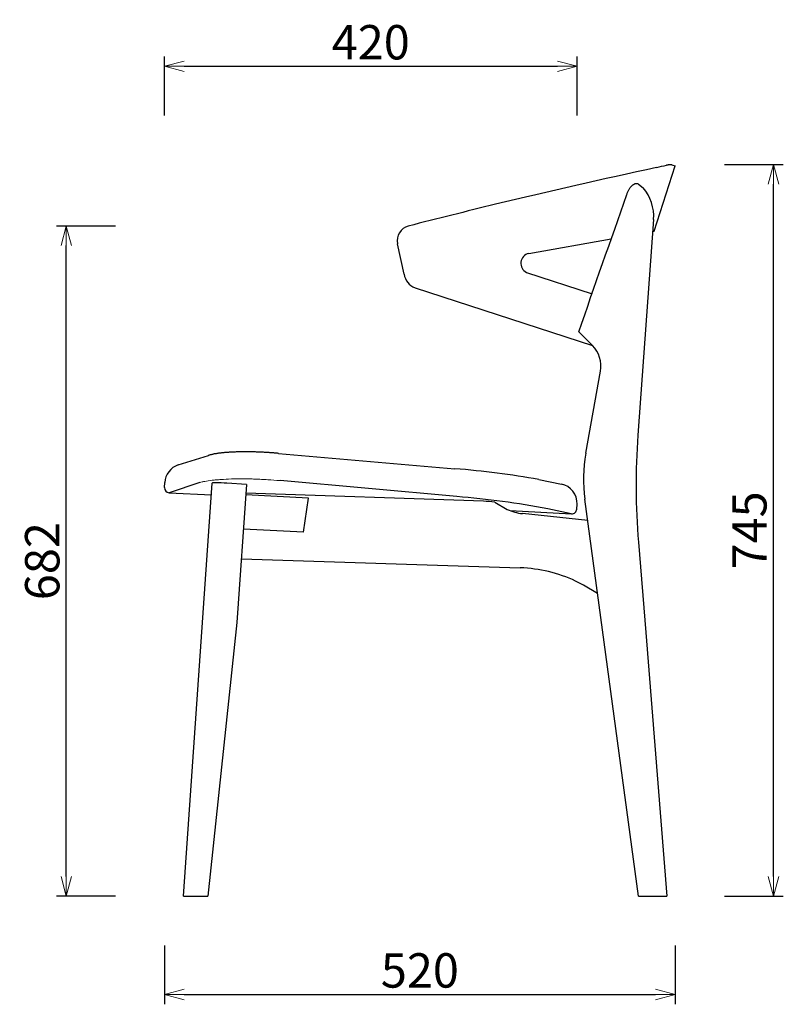
# Model space of a CAD drawing. Extents: x -263 to 1554, y -110 to 1565.
# Drawn here: x 777 to 1554, y -110 to 892 of the extents above; entities that cross this region are included whole.
import ezdxf

# ---------------------------------------------------------------- set-up
doc = ezdxf.new("R2010")
doc.units = 0
doc.header["$LTSCALE"] = 0.5
doc.layers.get('0').update_dxf_attribs({"linetype": 'CONTINUOUS', "lineweight": 30})
doc.layers.get('Defpoints').update_dxf_attribs({"linetype": 'CONTINUOUS'})
doc.layers.add('1DIM', color=8, linetype='CONTINUOUS', lineweight=18)
doc.styles.get("Standard").update_dxf_attribs({"font": 'romans.shx', "bigfont": 'extfont2.shx'})
doc.dimstyles.new('NEWX10', dxfattribs={"dimtxt": 3.5, "dimasz": 2, "dimexe": 1, "dimexo": 0, "dimgap": 0.7, "dimtad": 1, "dimdsep": 46, "dimtxsty": 'STANDARD', "dimblk1": 'OPEN30', "dimblk2": 'OPEN30', "dimsah": 1, "dimcen": 0, "dimclrd": 256, "dimclre": 256, "dimclrt": 201, "dimadec": 1, "dimazin": 2, "dimtfac": 0.7, "dimtdec": 4, "dimtmove": 0, "dimatfit": 3, "dimldrblk": 'OPEN30', "dimfxl": 1, "dimtolj": 1, "dimarcsym": 0})

# ---------------------------------------------------------------- blocks, each defined once
blk = doc.blocks.new('_OPEN30')
at = {"color": 0, "linetype": 'ByBlock'}
for p, q in [((-1, 0.268), (0, 0)), ((0, 0), (-1, -0.268)), ((0, 0), (-1, 0))]:
    blk.add_line(p, q, dxfattribs=at)
blk = doc.blocks.new('*D482')
at = {"layer": '1DIM', "lineweight": -2}
for p, q in [((924.4, -50), (924.4, -110)), ((1444.4, -50), (1444.4, -110)), ((944.4, -100), (1424.4, -100))]:
    blk.add_line(p, q, dxfattribs=at)
at = {"layer": 'Defpoints', "color": 0}
for p in [(924.4, 0), (1444.4, 0), (1444.4, -100)]:
    blk.add_point(p, dxfattribs=at)
at = {"layer": '1DIM', "lineweight": -2, "xscale": 20, "yscale": 20, "zscale": 20, "rotation": 180}
blk.add_blockref('_OPEN30', (924.4, -100), dxfattribs=at)
at = {"layer": '1DIM', "lineweight": -2, "xscale": 20, "yscale": 20, "zscale": 20}
blk.add_blockref('_OPEN30', (1444.4, -100), dxfattribs=at)
at = {"layer": '1DIM', "color": 201, "insert": (1184.4, -75.5), "char_height": 35, "attachment_point": 5}
blk.add_mtext('\\A1;520 ', dxfattribs=at)
blk = doc.blocks.new('*D483')
at = {"layer": '1DIM', "lineweight": -2}
for p, q in [((1494.4, 745), (1554.4, 745)), ((1544.4, 20), (1544.4, 725)), ((1494.4, 0), (1554.4, 0))]:
    blk.add_line(p, q, dxfattribs=at)
at = {"layer": 'Defpoints', "color": 0}
for p in [(1444.4, 745), (1544.4, 745), (1444.4, 0)]:
    blk.add_point(p, dxfattribs=at)
at = {"layer": '1DIM', "lineweight": -2, "xscale": 20, "yscale": 20, "zscale": 20}
for p, rotation in [((1544.4, 745), 90), ((1544.4, 0), 270)]:
    blk.add_blockref('_OPEN30', p, dxfattribs=dict(at, rotation=rotation))
at = {"layer": '1DIM', "color": 201, "insert": (1519.9, 372.5), "char_height": 35, "attachment_point": 5, "rotation": 90}
blk.add_mtext('\\A1;745 ', dxfattribs=at)
blk = doc.blocks.new('*D484')
at = {"layer": '1DIM', "lineweight": -2}
for p, q in [((874.4, 682.4), (814.4, 682.4)), ((824.4, 20), (824.4, 662.4)), ((874.4, 0), (814.4, 0))]:
    blk.add_line(p, q, dxfattribs=at)
at = {"layer": 'Defpoints', "color": 0}
for p in [(824.4, 682.4), (924.4, 682.4), (924.4, 0)]:
    blk.add_point(p, dxfattribs=at)
at = {"layer": '1DIM', "lineweight": -2, "xscale": 20, "yscale": 20, "zscale": 20}
for p, rotation in [((824.4, 682.4), 90), ((824.4, 0), 270)]:
    blk.add_blockref('_OPEN30', p, dxfattribs=dict(at, rotation=rotation))
at = {"layer": '1DIM', "color": 201, "insert": (799.9, 341.2), "char_height": 35, "attachment_point": 5, "rotation": 90}
blk.add_mtext('\\A1;682 ', dxfattribs=at)
blk = doc.blocks.new('*D485')
at = {"layer": '1DIM', "lineweight": -2}
for p, q in [((924.4, 795), (924.4, 855)), ((1344.4, 795), (1344.4, 855)), ((944.4, 845), (1324.4, 845))]:
    blk.add_line(p, q, dxfattribs=at)
at = {"layer": 'Defpoints', "color": 0}
for p in [(1344.4, 845), (924.4, 745), (1344.4, 745)]:
    blk.add_point(p, dxfattribs=at)
at = {"layer": '1DIM', "lineweight": -2, "xscale": 20, "yscale": 20, "zscale": 20, "rotation": 180}
blk.add_blockref('_OPEN30', (924.4, 845), dxfattribs=at)
at = {"layer": '1DIM', "lineweight": -2, "xscale": 20, "yscale": 20, "zscale": 20}
blk.add_blockref('_OPEN30', (1344.4, 845), dxfattribs=at)
at = {"layer": '1DIM', "color": 201, "insert": (1134.4, 869.5), "char_height": 35, "attachment_point": 5}
blk.add_mtext('\\A1;420 ', dxfattribs=at)

msp = doc.modelspace()

# ---------------------------------------------------------------- linework, layer by layer
at = {"lineweight": 25}
for p, q in [((1422.803, 677.092), (1444.435, 743.666)), ((1441.842, 744.508), (1444.435, 743.666)), ((1395.01, 714.452), (1395.324, 715.314)), ((1422.329, 689.046), (1406.398, 469.592)), ((1360.094, 560.767), (1346.103, 574.673)), ((1353.433, 450.982), (1368.229, 534.57)), ((924.442, 416.155), (924.703, 421.148)), ((943.577, 0), (972.989, 420.612)), ((1007.97, 419.107), (988.018, 420.502)), ((1007.97, 419.107), (998.155, 278.756)), ((929.173, 410.9), (972.153, 408.648)), ((1071.154, 405.437), (1007.248, 408.786)), ((1066.03, 370.657), (1071.154, 405.437)), ((1407.079, 0), (1352.455, 404.309)), ((1276.287, 392.709), (1338.89, 389.428)), ((1344.145, 394.159), (1344.404, 399.103)), ((1355.403, 382.487), (1288.824, 389.605)), ((1066.03, 370.657), (1004.806, 373.866)), ((1406.927, 360.389), (1414.521, 268.46)), ((1002.697, 343.704), (1286.68, 334.412)), ((1414.521, 268.46), (1435.915, 0))]:
    msp.add_line(p, q, dxfattribs=at)
for p, q in [((1441.095, 744.699), (1441.842, 744.508)), ((1407.125, 725.055), (1411.706, 721.373)), ((1421.442, 676.834), (1422.803, 677.092)), ((1168.301, 633.29), (1161.641, 664.381)), ((1295.35, 654.445), (1379.205, 669.221)), ((1292.908, 635.18), (1359.7, 613.479)), ((1179.479, 619.463), (1360.079, 560.782)), ((938.438, 439.104), (969.251, 448.92)), ((1040.348, 450.952), (1220.157, 435.25)), ((960.29, 421.187), (929.173, 410.9)), ((1221.952, 406.913), (1042.012, 423.141)), ((1305.561, 424.339), (1328.483, 419.735)), ((1249.156, 402.121), (1007.363, 410.439)), ((1260.656, 401.241), (1273.452, 393.947)), ((1338.611, 389.442), (1314.848, 394.465)), ((1365.412, 308.405), (1350.837, 316.783)), ((998.155, 278.756), (968.577, 0)), ((943.577, 0), (968.577, 0)), ((1407.079, 0), (1435.915, 0))]:
    msp.add_line(p, q)
for centre, radius, start, end in [((3641.476, -9389.961), 10371.452, 102.3374093, 103.2666026), ((1299.612, 1275.305), 547.969, 283.273599, 284.355562), ((1439.599, 739.506), 5.404, 73.929051, 81.548418), ((55033.409, -213173.601), 220534.255, 104.11246829, 104.13624934), ((1176.767, 667.487), 15.442, 105.487386, 191.606487), ((1297.496, 644.386), 10.286, 102.043532, 243.508154), ((1185.86, 636.054), 17.776, 188.945428, 248.962121), ((2112.567, 418.412), 708.021, 175.854696, 184.700751), ((1150.894, -446.601), 884.567, 79.930018, 85.509031), ((1148.948, -490.695), 900.572, 79.384574, 85.35029), ((1247.885, 309.965), 92.165, 82.035353, 89.209987), ((1293.849, 436.77), 47.432, 244.530806, 263.918996), ((1282.09, 191.521), 142.964, 64.792839, 88.160285), ((1298.901, 226.565), 104.098, 60.072343, 64.949914)]:
    msp.add_arc(centre, radius, start, end)
for centre, radius, start, end in [((1378.101, 692.421), 44.357, 355.636228, 40.745589), ((1339.097, 539.885), 29.614, 349.660502, 44.842271), ((1502.559, 424.51), 151.458, 169.934137, 187.664986), ((944.676, 420.101), 20, 108.172733, 177), ((929.435, 415.893), 5, 177, 267), ((1324.431, 400.15), 20, 357.000019, 78.312506), ((1339.152, 394.421), 5, 267.000005, 357.000019)]:
    msp.add_arc(centre, radius, start, end, dxfattribs=at)
for centre, major_axis, ratio, start_param, end_param in [((1811.816, 2583.691), (1785.873, 5342.353), 0.03722293, 4.33932782, 4.36740592), ((987.953, 419.566), (14.963, -1.046), 0.06253423, 1.57079633, 3.14159265)]:
    msp.add_ellipse(centre, major_axis=major_axis, ratio=ratio, start_param=start_param, end_param=end_param, dxfattribs=at)
for points, knots in [([(1435.475, 744.446), (1435.658, 744.509), (1436.178, 744.673), (1437.075, 744.877), (1438.19, 745.002), (1439.313, 745.012), (1440.049, 744.902), (1440.393, 744.851)], [0.469481719, 0.469481719, 0.469481719, 0.469481719, 0.5315316, 0.643093499, 0.762630219, 0.889226813, 1, 1, 1, 1]), ([(1395.324, 715.314), (1395.675, 716.234), (1396.06, 717.122), (1396.693, 718.401), (1396.913, 718.818), (1397.372, 719.635), (1397.613, 720.036), (1398.351, 721.185), (1398.866, 721.885), (1399.673, 722.831), (1399.947, 723.13), (1400.508, 723.689), (1400.792, 723.947), (1401.638, 724.646), (1402.202, 725.018), (1403.042, 725.43), (1403.322, 725.543), (1403.866, 725.715), (1404.132, 725.775), (1404.651, 725.844), (1404.904, 725.853), (1405.398, 725.822), (1405.639, 725.781), (1406.326, 725.588), (1406.744, 725.365), (1407.125, 725.055)], [0, 0, 0, 0, 0.125, 0.125, 0.1875, 0.1875, 0.25, 0.25, 0.375, 0.375, 0.4375, 0.4375, 0.5, 0.5, 0.625, 0.625, 0.6875, 0.6875, 0.75, 0.75, 0.8125, 0.8125, 0.875, 0.875, 1, 1, 1, 1]), ([(1040.348, 450.952), (1040.314, 450.955), (1039.802, 451.002), (1038.801, 451.091), (1037.298, 451.219), (1035.742, 451.345), (1034.14, 451.468), (1032.531, 451.584), (1030.918, 451.693), (1029.305, 451.795), (1027.689, 451.89), (1026.071, 451.979), (1024.451, 452.061), (1022.833, 452.135), (1021.218, 452.202), (1019.605, 452.262), (1017.996, 452.315), (1016.394, 452.361), (1014.798, 452.399), (1013.205, 452.431), (1011.618, 452.455), (1010.041, 452.472), (1008.483, 452.482), (1006.937, 452.484), (1005.402, 452.479), (1003.877, 452.467), (1002.367, 452.447), (1000.871, 452.421), (999.39, 452.387), (997.928, 452.346), (996.487, 452.298), (995.066, 452.243), (993.658, 452.18), (992.265, 452.11), (990.89, 452.033), (989.547, 451.949), (988.222, 451.857), (986.914, 451.758), (985.615, 451.65), (984.337, 451.534), (983.08, 451.409), (981.856, 451.277), (980.633, 451.134), (979.408, 450.979), (978.169, 450.807), (976.932, 450.619), (975.687, 450.413), (974.418, 450.18), (973.105, 449.914), (971.736, 449.603), (970.668, 449.328), (969.978, 449.135), (969.695, 449.052), (969.569, 449.015), (969.442, 448.978), (969.337, 448.946), (969.251, 448.92)], [0, 0, 0, 0, 0.00122648, 0.01870804, 0.03645556, 0.05555071, 0.07467254, 0.09379999, 0.11290055, 0.13194918, 0.15093626, 0.17005006, 0.18911749, 0.20816107, 0.22720332, 0.24626219, 0.26537041, 0.28439766, 0.30345022, 0.32259948, 0.34180086, 0.36100875, 0.3801583, 0.39914137, 0.41837817, 0.43761499, 0.45686989, 0.47616396, 0.49552279, 0.51498112, 0.53425197, 0.55367472, 0.57323141, 0.59290694, 0.61268973, 0.63256897, 0.65200858, 0.6722057, 0.69249526, 0.7129184, 0.7335191, 0.75426244, 0.77470172, 0.79672006, 0.81912293, 0.8420713, 0.86576526, 0.89048213, 0.91660602, 0.94460738, 0.97464305, 0.98191747, 0.98865915, 0.99039779, 0.99209102, 1, 1, 1, 1])]:
    msp.add_open_spline(points, degree=3, knots=knots, dxfattribs=at)
at = {"lineweight": 18}
msp.add_open_spline([(1042.012, 423.141), (1037.874, 423.532), (1033.693, 423.863), (1027.36, 424.268), (1025.238, 424.388), (1022.04, 424.544), (1020.971, 424.592), (1018.828, 424.681), (1017.76, 424.721), (1014.579, 424.828), (1012.482, 424.883), (1008.335, 424.959), (1006.285, 424.981), (1002.232, 424.993), (1000.229, 424.983), (997.261, 424.944), (996.282, 424.927), (994.355, 424.885), (993.406, 424.861), (988.727, 424.719), (985.201, 424.548), (981.065, 424.267), (980.251, 424.208), (978.652, 424.082), (977.869, 424.016), (975.584, 423.81), (974.14, 423.662), (970.043, 423.188), (967.62, 422.832), (964.99, 422.343), (964.484, 422.243), (963.52, 422.04), (963.061, 421.937), (961.755, 421.623), (960.977, 421.408), (960.29, 421.187)], degree=3, knots=[0, 0, 0, 0, 0.125, 0.125, 0.1875, 0.1875, 0.21875, 0.21875, 0.25, 0.25, 0.3125, 0.3125, 0.375, 0.375, 0.4375, 0.4375, 0.46875, 0.46875, 0.5, 0.5, 0.625, 0.625, 0.65625, 0.65625, 0.6875, 0.6875, 0.75, 0.75, 0.875, 0.875, 0.90625, 0.90625, 0.9375, 0.9375, 1, 1, 1, 1], dxfattribs=at)

# ---------------------------------------------------------------- dimensions: what is measured, and where the dimension line sits
at = {"layer": '1DIM'}
for base, p1, p2, picture, middle in [((1344.435, 845), (924.435, 745), (1344.435, 745), '*D485', (1134.435, 869.5)), ((1444.435, -100), (924.435, 0), (1444.435, 0), '*D482', (1184.435, -75.5))]:
    dim = msp.add_linear_dim(base=base, p1=p1, p2=p2, dimstyle='NEWX10', override={"dimscale": 10, "dimexo": 5, "dimpost": ' '}, dxfattribs=at)
    dim.commit()
    dim.dimension.update_dxf_attribs({"geometry": picture, "text_midpoint": middle})
for base, p1, p2, override, picture, middle in [((1544.435, 745), (1444.435, 0), (1444.435, 745), {"dimscale": 10, "dimexo": 5, "dimpost": ' '}, '*D483', (1519.935, 372.5)), ((824.435, 682.368), (924.435, 0), (924.435, 682.368), {"dimscale": 10, "dimexo": 5, "dimdec": 0, "dimpost": ' '}, '*D484', (799.935, 341.184))]:
    dim = msp.add_linear_dim(base=base, p1=p1, p2=p2, angle=90, dimstyle='NEWX10', override=override, dxfattribs=at)
    dim.commit()
    dim.dimension.update_dxf_attribs({"geometry": picture, "text_midpoint": middle})

doc.saveas('drawing.dxf')
